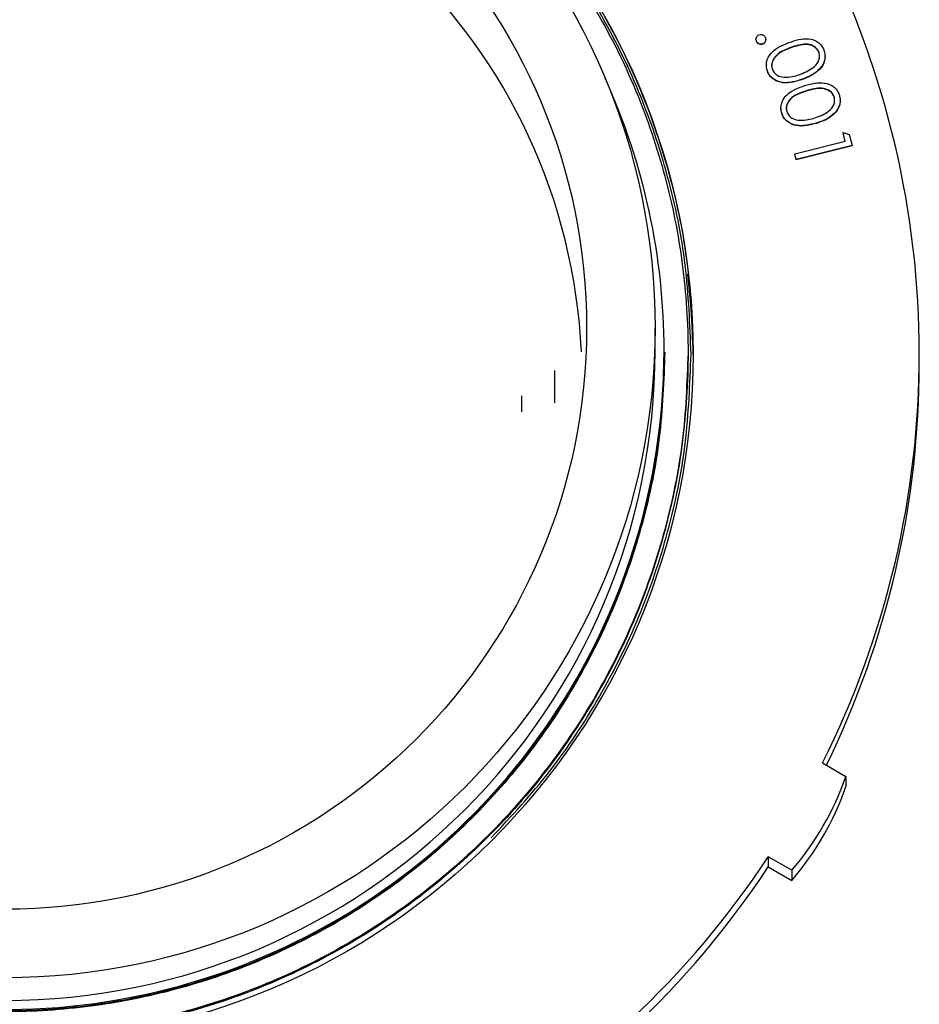
# Model space of a CAD drawing. Units: inches. Extents: x 0.3 to 21.8, y 0.2 to 16.9.
# Drawn here: x 18.6 to 18.7, y 11.2 to 11.3 of the extents above; entities that cross this region are included whole.
import ezdxf

# ---------------------------------------------------------------- set-up
doc = ezdxf.new("R2010")
doc.units = ezdxf.units.IN
doc.header["$MEASUREMENT"] = 0

msp = doc.modelspace()

# ---------------------------------------------------------------- linework, layer by layer
at = {"color": 7, "linetype": 'Continuous', "lineweight": 25}
for p, q in [((18.7076082217, 11.3397082876), (18.7076082217, 11.3396606974)), ((18.7076683218, 11.3393719963), (18.7076158847, 11.3396620809)), ((18.7091415993, 11.3396683827), (18.7091415993, 11.3397159729)), ((18.7076683218, 11.3394195865), (18.7076683218, 11.3393719963)), ((18.7086662822, 11.3390155496), (18.7086662822, 11.3389679593)), ((18.7130755056, 11.3384099438), (18.7130755056, 11.3383623535)), ((18.7174989468, 11.3376928692), (18.7174989468, 11.337645279)), ((18.7184673715, 11.3370117373), (18.7184673715, 11.3370712251)), ((18.7092401152, 11.3356538271), (18.7092401152, 11.3355943393)), ((18.7094114614, 11.3347372116), (18.7094114614, 11.3346896214)), ((18.7149330231, 11.3334468414), (18.7149330231, 11.3333992512)), ((18.7155232412, 11.3316030006), (18.7155232412, 11.3315554103)), ((18.7199047971, 11.3306493278), (18.7199047971, 11.3306017376)), ((18.7115349169, 11.3289361126), (18.7115349169, 11.3288766248)), ((18.720844604, 11.3300653117), (18.720844604, 11.3301247995)), ((18.7116606975, 11.3281304669), (18.7116606975, 11.3280828766)), ((18.7171112365, 11.3265434389), (18.7171112365, 11.3264958487)), ((18.7216415208, 11.3236694815), (18.7212955127, 11.3250490311)), ((18.7212955127, 11.3250490311), (18.7222880098, 11.3247378134)), ((18.7212955127, 11.3250490311), (18.7212955127, 11.3250014409)), ((18.7216302918, 11.3236666618), (18.7212955127, 11.3250014409)), ((18.7222880098, 11.3247378134), (18.7227232516, 11.3230124665)), ((18.7137124707, 11.3216784166), (18.7216415208, 11.3236694815)), ((18.7227232516, 11.3230124665), (18.7139328233, 11.3208066432)), ((18.7227232516, 11.3229648763), (18.7139328233, 11.320759053)), ((18.7227232516, 11.3230124665), (18.7227232516, 11.3229648763)), ((18.7139328233, 11.3208066432), (18.7137124707, 11.3216784166)), ((18.7137124707, 11.3216784166), (18.7137124707, 11.3216308264)), ((18.7139328233, 11.320759053), (18.7137124707, 11.3216308264)), ((18.7139328233, 11.3208066432), (18.7139328233, 11.320759053)), ((18.6917401274, 11.2907480425), (18.6917401274, 11.2943173092)), ((18.6931605819, 11.2905398353), (18.6931605819, 11.2907480425)), ((18.6969260566, 11.2903827302), (18.6969260566, 11.2904025576)), ((18.6969260566, 11.2901844376), (18.6969260566, 11.290204265)), ((18.6977516501, 11.290188556), (18.6977516501, 11.2902381291)), ((18.7332925592, 11.2886517884), (18.7332925592, 11.2902381291)), ((18.6759958092, 11.2833520073), (18.6759958092, 11.287610775)), ((18.6708111501, 11.2811210166), (18.6708111501, 11.2836471967)), ((18.6759958092, 11.2825115253), (18.6759958092, 11.2833520073)), ((18.7180661259, 11.2258720519), (18.721756575, 11.2237426681)), ((18.721756575, 11.2237426681), (18.721756575, 11.2221563273)), ((18.7132338478, 11.2089898639), (18.7095433986, 11.2111192478)), ((18.7095433986, 11.2111192478), (18.7095433986, 11.209532907)), ((18.7095433986, 11.209532907), (18.7132338478, 11.2074035231)), ((18.7132338478, 11.2089898639), (18.7132338478, 11.2074035231))]:
    msp.add_line(p, q, dxfattribs=at)
at = {"color": 7, "linetype": 'Continuous', "lineweight": 25, "flags": 128}
msp.add_lwpolyline([(18.6968276754, 11.3027587867), (18.6974339226, 11.2969358173), (18.6977443689, 11.2899067392)], dxfattribs=at)
at = {"color": 7, "linetype": 'Continuous', "lineweight": 25}
for centre, radius in [((18.5894640992, 11.2901925219), 0.1082638934081722), ((18.589508858, 11.294320569), 0.1022312694531542), ((18.5895052442, 11.2943203877), 0.0914621559471969)]:
    msp.add_circle(centre, radius, dxfattribs=at)
for centre, radius, start, end in [((18.5894674001, 11.2862745616), 0.0907897727272752, 2.691898779499999, 90), ((18.5896312596, 11.2902381291), 0.1436610829926823, 333.3819243715, 26.61807562849999), ((18.5894792496, 11.2907767385), 0.1036813362714743, 155.617929629, 359.9841421681), ((18.5895828804, 11.2907469235), 0.1035777014792719, 0.0006189766999999999, 24.4261689266), ((18.5894674001, 11.2907981944), 0.1022727395693182, 180.0280963563, 359.9719036437), ((18.5896252817, 11.2886537315), 0.143667277524765, 333.9313826196999, 359.9992250842), ((18.6788640689, 11.2386835616), 0.045420231042917, 319.1746942829, 340.7950649814), ((18.6788640689, 11.2370972209), 0.0454202310429338, 319.1746942829, 340.7950649814), ((18.5894851714, 11.2903430577), 0.1438415446707583, 273.3897193047, 326.580049172), ((18.5894851714, 11.288756717), 0.1438415446707327, 273.3897193046, 326.580049172)]:
    msp.add_arc(centre, radius, start, end, dxfattribs=at)
for points, knots in [([(18.69775165007987, 11.29018855598971), (18.69757428892424, 11.29489148859074), (18.69721803595449, 11.30433794094175), (18.69434132759729, 11.31828656629537), (18.68979315690093, 11.33175180649609), (18.68350860735958, 11.34446762680676), (18.67563372027588, 11.35626037919782), (18.66625668357427, 11.36695584810175), (18.65555888845591, 11.37633136315927), (18.64376302193982, 11.38420552467267), (18.63104352485334, 11.39049031743439), (18.61757427013989, 11.39503990810136), (18.60362133562887, 11.39791905463886), (18.59417184519545, 11.39827780888078), (18.58946740007986, 11.39845641529908)], [0, 0, 0, 0, 0.0829752875518262, 0.1666666666666581, 0.2503580457814895, 0.3333333333333142, 0.4163086208851429, 0.4999999999999722, 0.5836913791148194, 0.6666666666666254, 0.7496419542185065, 0.8333333333333554, 0.9170247124482036, 1, 1, 1, 1]), ([(18.58946740007987, 11.39784532639597), (18.59413597698646, 11.39766807140732), (18.60351342154054, 11.39731203168444), (18.61735997502921, 11.39445480473138), (18.63072653295626, 11.38993986970381), (18.64334906299082, 11.38370296310006), (18.65505495577035, 11.37588880554985), (18.66567133199538, 11.3665847405314), (18.67497633595869, 11.35597078545222), (18.68279317783794, 11.34426791358535), (18.68902235741936, 11.33164901153589), (18.69356390694472, 11.31828640278407), (18.69631408864673, 11.30444409439341), (18.69723072590178, 11.29040255759336), (18.69631408864673, 11.27636102104424), (18.69356390694472, 11.26251871189426), (18.68902235741936, 11.24915610592372), (18.68279317783794, 11.2365371935942), (18.67497633595869, 11.22483436013036), (18.66567133199538, 11.21422026052154), (18.65505495577035, 11.20491673432199), (18.64334906299082, 11.19710058265341), (18.63072653295626, 11.1908711261217), (18.61735997502921, 11.18632815259233), (18.60351342154054, 11.18357545563343), (18.58946740007987, 11.18265530517086), (18.5754213786192, 11.18356731243706), (18.56157482513053, 11.18631162820943), (18.54820826720348, 11.19084622055225), (18.53558573716892, 11.1970675338876), (18.52387984438941, 11.20487554235975), (18.51326346816433, 11.21417068737299), (18.50395846420118, 11.22477640579444), (18.49614162232136, 11.23647109606499), (18.48991244274204, 11.24908186518661), (18.48537089320879, 11.262436090014), (18.48262071153621, 11.27627001781574), (18.48170407417221, 11.29030341176695), (18.48262071183432, 11.30433680313471), (18.48537089200431, 11.31817073875377), (18.48991244724121, 11.33152493494746), (18.49614160568471, 11.34413580990391), (18.50395852653575, 11.35583010480953), (18.51326323328708, 11.36643731118535), (18.52388071754444, 11.37572690897682), (18.53558250959975, 11.38355544719823), (18.54822036003422, 11.38970006091862), (18.55923464306661, 11.39369172634229), (18.56611512390861, 11.39492309965593), (18.56835990778147, 11.39532484003126)], [0, 0, 0, 0, 0.0214192789870981, 0.0430234105828869, 0.0646275421786756, 0.0860468211657737, 0.107466100152872, 0.1290702317486608, 0.150674363344449, 0.1720936423315469, 0.1935129213186451, 0.2151170529144343, 0.2367211845102236, 0.2581404634973219, 0.2795597424844202, 0.3011638740802089, 0.3227680056759975, 0.3441872846630951, 0.3656065636501935, 0.3872106952459825, 0.408814826841771, 0.4302341058288692, 0.4516533848159668, 0.4732575164117557, 0.4948616480075443, 0.5162809269946422, 0.5377002059817404, 0.5593043375775292, 0.580908469173318, 0.6023277481604158, 0.6237470271475141, 0.6453511587433022, 0.6669552903390912, 0.6883745693261893, 0.7097938483132876, 0.7313979799090756, 0.7530021115048652, 0.7744213904919643, 0.7958406694790618, 0.8174448010748495, 0.8390489326706378, 0.8604682116577365, 0.8818874906448341, 0.9034916222406238, 0.9250957538364076, 0.9465150328235108, 0.9679343118105941, 0.9895384434063776, 1, 1, 1, 1]), ([(18.6973954084385, 11.2901745034307), (18.69721863077703, 11.29486196843298), (18.69686354982985, 11.30427735213613), (18.69399630548692, 11.31818010197694), (18.68946309773228, 11.33160105694762), (18.68319922355026, 11.34427505725712), (18.67535024381754, 11.35602902641343), (18.666004056432, 11.3666893222941), (18.65534145577639, 11.3760340068281), (18.64358439613516, 11.38388227677262), (18.63090674454099, 11.3901464067699), (18.61748180205132, 11.39468104361014), (18.60357477101628, 11.39755073189857), (18.59415636816849, 11.3979083148319), (18.58946740007987, 11.39808633811148)], [0, 0, 0, 0, 0.0829752872191092, 0.1666666666666641, 0.2503580461142171, 0.3333333333333196, 0.4163086205524304, 0.4999999999999862, 0.5836913794476729, 0.6666666666666476, 0.7496419538861488, 0.8333333333338377, 0.9170247127815216, 1, 1, 1, 1]), ([(18.70766832182049, 11.33941958649106), (18.70763766759636, 11.33952840607565), (18.70757634269938, 11.33974610363618), (18.70767388049626, 11.34005407692302), (18.70784449098823, 11.34029169699838), (18.70800143107383, 11.34037398238627), (18.70807988941956, 11.34041511894732)], [0, 0, 0, 0, 0.2795596745759671, 0.559269357720533, 0.7796675274034806, 1, 1, 1, 1]), ([(18.70807988941956, 11.34041511894732), (18.7081888473397, 11.34044723778975), (18.70840683546907, 11.34051149678414), (18.70871672235019, 11.34041552192683), (18.70895691790738, 11.34024619630044), (18.70903874093152, 11.34008826384934), (18.70907967088809, 11.34000926202274)], [0, 0, 0, 0, 0.2796047407818493, 0.5593949877898239, 0.7795981729457049, 1, 1, 1, 1]), ([(18.70907967088809, 11.34000926202274), (18.70911123709934, 11.3399004311417), (18.70917437759114, 11.33968274155898), (18.70907492097215, 11.33937454522274), (18.70890301172216, 11.3391374886174), (18.70874523028914, 11.33905621561155), (18.70866628219345, 11.33901554955269)], [0, 0, 0, 0, 0.2795776243273653, 0.5592267175926181, 0.7794530661375828, 1, 1, 1, 1]), ([(18.70913464029281, 11.33966708573055), (18.70913689649847, 11.33965617008798), (18.7091617007893, 11.33953616561451), (18.70906843060583, 11.3393267895235), (18.70890447282555, 11.33908993564649), (18.7087457175597, 11.33900863781208), (18.70866628219345, 11.33896795932992)], [0, 0, 0, 0, 0.0373891833066374, 0.4110494847434611, 0.7053105632286502, 1, 1, 1, 1]), ([(18.71279869911841, 11.33921437767636), (18.71329688069284, 11.33938570306415), (18.71429135642062, 11.3397277047528), (18.71588104133119, 11.33990490000856), (18.71717907594835, 11.33947225777756), (18.7179587684357, 11.33874025848175), (18.71818153980717, 11.33826042454017), (18.71829294445641, 11.33802046672334)], [0, 0, 0, 0, 0.2510692080926709, 0.501187210160453, 0.7495750302087117, 0.8747661975824949, 1, 1, 1, 1]), ([(18.70866628219345, 11.33901554955269), (18.70855772476035, 11.33898445940453), (18.70834045491335, 11.33892223472272), (18.70803079300625, 11.33901512820674), (18.70779385375848, 11.33918632129239), (18.70771015002076, 11.33934186074572), (18.70766832182049, 11.33941958649106)], [0, 0, 0, 0, 0.2796437575589489, 0.5596867453622627, 0.7799678784357982, 1, 1, 1, 1]), ([(18.70866628219345, 11.33896795932992), (18.70855772476035, 11.33893686918176), (18.70834045491335, 11.33887464449994), (18.70803079300625, 11.33896753798396), (18.70779385375848, 11.33913873106962), (18.70771015002076, 11.33929427052294), (18.70766832182049, 11.33937199626829)], [0, 0, 0, 0, 0.2796437575590061, 0.5596867453623409, 0.7799678784361253, 1, 1, 1, 1]), ([(18.70941146135618, 11.33473721160252), (18.70933884782127, 11.33499131341344), (18.70919363852632, 11.33549945483439), (18.70928099970198, 11.33629959274465), (18.7095824583654, 11.33703563600198), (18.71023440947901, 11.33787045535156), (18.7113326220876, 11.33863374449821), (18.71230941233554, 11.33902059785866), (18.71279869911841, 11.33921437767636)], [0, 0, 0, 0, 0.1249526993834289, 0.2498748119372653, 0.3747886331100352, 0.4998865073426682, 0.7494867271524158, 1, 1, 1, 1]), ([(18.71307550564521, 11.33836235354926), (18.71227235276804, 11.33806186333089), (18.71106980990639, 11.33761194603946), (18.71022186642064, 11.33638971573066), (18.71004406208636, 11.33575431780612), (18.71008197447519, 11.33554346783193), (18.71008309249771, 11.33553724994307)], [0, 0, 0, 0, 0.5696151954343903, 0.8528721076861921, 0.995661252098938, 1, 1, 1, 1]), ([(18.71307550564521, 11.33840994377204), (18.7122797160946, 11.33810992820617), (18.71108819817733, 11.33766072160133), (18.71019531215664, 11.33643559422059), (18.71003404368771, 11.33560080738429), (18.71013620126779, 11.33519364392236), (18.71018724806946, 11.33499018968556)], [0, 0, 0, 0, 0.5004211329372465, 0.7492693836114939, 0.8747132025105289, 1, 1, 1, 1]), ([(18.71749894678741, 11.33769286920574), (18.7174053446631, 11.3378809188872), (18.71721802503278, 11.33825725005569), (18.71671342834159, 11.33865299857236), (18.71613273782055, 11.33889654512649), (18.71487826054181, 11.33904505235472), (18.71387638338039, 11.33869209212413), (18.71307550564521, 11.33840994377204)], [0, 0, 0, 0, 0.1250475780337997, 0.2502493000309754, 0.3753573756679035, 0.5006749434630839, 1, 1, 1, 1]), ([(18.71749894678741, 11.33764527898296), (18.7174053446631, 11.33783332866443), (18.71721802503278, 11.33820965983291), (18.71671342834159, 11.33860540834959), (18.71613273782055, 11.33884895490371), (18.71487826054181, 11.33899746213195), (18.71387638338039, 11.33864450190135), (18.71307550564521, 11.33836235354926)], [0, 0, 0, 0, 0.1250475780339541, 0.2502493000309332, 0.3753573756678667, 0.5006749434630581, 1, 1, 1, 1]), ([(18.71462161578508, 11.33423489540887), (18.71540249715813, 11.33455766971813), (18.71657213721887, 11.33504113593427), (18.7174875485051, 11.33624583921242), (18.71764978747997, 11.33708196882183), (18.71754919881753, 11.33748934995659), (18.71749894678741, 11.33769286920574)], [0, 0, 0, 0, 0.5001913207781667, 0.7492095816408261, 0.8747102570948543, 1, 1, 1, 1]), ([(18.71829294445641, 11.33802046672334), (18.71836529845741, 11.3377641319368), (18.71850998614812, 11.33725153432229), (18.71840796732964, 11.33617903586212), (18.71770909185688, 11.33499421867933), (18.71640962095419, 11.33404265028606), (18.71542578779951, 11.33364567248701), (18.71493302312774, 11.33344684138043)], [0, 0, 0, 0, 0.1252183140878631, 0.2504014767599684, 0.498881348366439, 0.7490086944996946, 1, 1, 1, 1]), ([(18.71844610263571, 11.33701946656152), (18.71843933502852, 11.33681328136032), (18.71841523060026, 11.3360789041646), (18.71769504507103, 11.33494626846502), (18.71641315650502, 11.33399515067251), (18.71542696767023, 11.33359811250201), (18.71493302312774, 11.33339925115765)], [0, 0, 0, 0, 0.1145726833049646, 0.4080776184777398, 0.7035285539486954, 1, 1, 1, 1]), ([(18.70941146135618, 11.33468962137975), (18.70932200829258, 11.33494377179204), (18.70921651590044, 11.33524349249343), (18.7092520387753, 11.33555181517834), (18.70925743976251, 11.33559869333464)], [0, 0, 0, 0, 0.8479574854596759, 1, 1, 1, 1]), ([(18.71018724806946, 11.33499018968556), (18.71030314362112, 11.33476999573144), (18.71053511770168, 11.33432926017844), (18.71129754039979, 11.33381155431912), (18.71194023298231, 11.33377042331512), (18.71233249865221, 11.33374531911868)], [0, 0, 0, 0, 0.2800775506015397, 0.5605972908788929, 1, 1, 1, 1]), ([(18.71493302312774, 11.33344684138043), (18.71389872815978, 11.33311834020054), (18.71234794504194, 11.33262579784101), (18.7105225597037, 11.33326876451656), (18.70974643389736, 11.33401219226337), (18.70952311770061, 11.3344955410203), (18.70941146135618, 11.33473721160252)], [0, 0, 0, 0, 0.4993629848638351, 0.748726147362052, 0.874365047200381, 1, 1, 1, 1]), ([(18.71493302312774, 11.33339925115765), (18.71389872815978, 11.33307074997776), (18.71234794504194, 11.33257820761824), (18.7105225597037, 11.33322117429379), (18.70974643389736, 11.3339646020406), (18.70952311770061, 11.33444795079753), (18.70941146135618, 11.33468962137975)], [0, 0, 0, 0, 0.4993629848637712, 0.7487261473619325, 0.8743650472002947, 1, 1, 1, 1]), ([(18.71233249865221, 11.33374531911868), (18.71277073117481, 11.33378679150571), (18.71355375355524, 11.3338608932794), (18.71429515358337, 11.33412055710266), (18.71462161578508, 11.33423489540887)], [0, 0, 0, 0, 0.5596679399537682, 1, 1, 1, 1]), ([(18.71166069746995, 11.32813046686995), (18.71160176714772, 11.32838848696314), (18.71148392019527, 11.32890446720053), (18.71161381454268, 11.32970020134942), (18.71195598921703, 11.33041969972055), (18.71265211316276, 11.3312204285371), (18.71379229681343, 11.331924466648), (18.71479027988723, 11.33225838447481), (18.71529014094314, 11.3324256343229)], [0, 0, 0, 0, 0.1249392334174338, 0.2498494381642099, 0.3747565483705075, 0.4998765845561119, 0.7495025465932513, 1, 1, 1, 1]), ([(18.71529014094314, 11.3324256343229), (18.71579750902713, 11.33256929075684), (18.71681029587832, 11.33285605169427), (18.7184086273259, 11.33294645319005), (18.71968237352633, 11.33244427796537), (18.72042291906359, 11.33167116802908), (18.72061897572489, 11.33117922259021), (18.720717005745, 11.33093324563162)], [0, 0, 0, 0, 0.2510756073666135, 0.5011865779899894, 0.7495677782246234, 0.8747817311059101, 1, 1, 1, 1]), ([(18.7199047971203, 11.33064932778304), (18.71982125577151, 11.33084207163149), (18.71965407855613, 11.33122777739675), (18.71901912955277, 11.33179616041683), (18.71755821749538, 11.33221801995124), (18.71633814979252, 11.33184928578313), (18.71552324117624, 11.33160300055649)], [0, 0, 0, 0, 0.125284292764052, 0.2507103308553891, 0.4995338323910254, 1, 1, 1, 1]), ([(18.7199047971203, 11.33060173756026), (18.71982125577151, 11.33079448140871), (18.71965407855613, 11.33118018717397), (18.71901912955277, 11.33174857019406), (18.71755821749538, 11.33217042972846), (18.71633814979252, 11.33180169556035), (18.71552324117624, 11.33155541033371)], [0, 0, 0, 0, 0.1252842927641115, 0.2507103308555151, 0.4995338323910867, 1, 1, 1, 1]), ([(18.71552324117624, 11.33155541033371), (18.71470689509561, 11.33129886721988), (18.71348467529758, 11.33091477512925), (18.71255321961076, 11.32974050423303), (18.71234995712601, 11.32907862192515), (18.71238553642194, 11.32882970693177), (18.71239159616346, 11.32878731259881)], [0, 0, 0, 0, 0.5557682381339201, 0.8320869786475921, 0.9714016402222664, 1, 1, 1, 1]), ([(18.71552324117624, 11.33160300055649), (18.71471191599046, 11.33134651402158), (18.71349721339283, 11.33096250663998), (18.71253511659385, 11.32978789045846), (18.71233151769303, 11.3289619553449), (18.71241001542707, 11.32854947497154), (18.71244923185223, 11.32834340525639)], [0, 0, 0, 0, 0.5004728966219008, 0.7492997114108615, 0.8747534661168254, 1, 1, 1, 1]), ([(18.71684353546529, 11.32734423282772), (18.71764117510796, 11.32762597199337), (18.71883592475685, 11.3280479768076), (18.71981589082524, 11.32920320683842), (18.7200227780896, 11.33003050208952), (18.71994410573501, 11.33044314893146), (18.7199047971203, 11.33064932778304)], [0, 0, 0, 0, 0.5002050300382102, 0.7492353088187694, 0.8747055089486945, 1, 1, 1, 1]), ([(18.720717005745, 11.33093324563162), (18.72077610035738, 11.33067313295478), (18.72089427052065, 11.33015299150267), (18.72073221647583, 11.32908636092037), (18.71996999565073, 11.32794018106156), (18.71862018739806, 11.32705764782653), (18.71761480931998, 11.3267150426483), (18.71711123651424, 11.32654343889581)], [0, 0, 0, 0, 0.125233463251246, 0.2504265313687329, 0.498904108466599, 0.7490115713244624, 1, 1, 1, 1]), ([(18.71166069746995, 11.32808287664717), (18.71157991088676, 11.32834182116166), (18.71149689341855, 11.32860791631202), (18.71153710222933, 11.32887492078828), (18.71153818273968, 11.32888209586001)], [0, 0, 0, 0, 0.9731275227373144, 1, 1, 1, 1]), ([(18.72084025942519, 11.3300718660473), (18.72081969736224, 11.32981583482234), (18.72075672676823, 11.32903174820778), (18.71995960602754, 11.32789202631242), (18.71862280257886, 11.32701019970117), (18.71761568206802, 11.3266674998468), (18.71711123651424, 11.32649584867303)], [0, 0, 0, 0, 0.1384703199134912, 0.4240604808040759, 0.7115239670140036, 1, 1, 1, 1]), ([(18.71711123651424, 11.32654343889581), (18.71605995183308, 11.32627054816678), (18.71448361438685, 11.32586136511427), (18.71269084391278, 11.32660041462868), (18.71195860087237, 11.32738868638841), (18.7117600015231, 11.32788319944108), (18.71166069746995, 11.32813046686995)], [0, 0, 0, 0, 0.49933018505763, 0.7487152460699046, 0.874352082958736, 1, 1, 1, 1]), ([(18.71711123651424, 11.32649584867303), (18.71605995183308, 11.326222957944), (18.71448361438685, 11.32581377489149), (18.71269084391278, 11.32655282440591), (18.71195860087237, 11.32734109616564), (18.7117600015231, 11.32783560921831), (18.71166069746995, 11.32808287664717)], [0, 0, 0, 0, 0.4993301850576498, 0.7487152460699436, 0.874352082958811, 1, 1, 1, 1]), ([(18.71244923185223, 11.32834340525639), (18.71255353476958, 11.3281170922047), (18.71276225419496, 11.32766421963598), (18.71349529001967, 11.32710362683791), (18.71413600543899, 11.32702813576624), (18.71452710189885, 11.32698205557215)], [0, 0, 0, 0, 0.280145851299509, 0.5605967943335691, 1, 1, 1, 1]), ([(18.71452710189885, 11.32698205557215), (18.71496766617399, 11.32699892642712), (18.71575489564572, 11.32702907238992), (18.71651070601683, 11.3272478789439), (18.71684353546529, 11.32734423282772)], [0, 0, 0, 0, 0.5596389502176486, 1, 1, 1, 1]), ([(18.69692605660217, 11.29038273023633), (18.69675004769995, 11.28571564399435), (18.6963965109039, 11.27634119363423), (18.69354173549207, 11.26249888449856), (18.6890282415592, 11.24913627852418), (18.6827916073646, 11.23651736619568), (18.6749767608192, 11.22481453273156), (18.66567121770861, 11.21420043312282), (18.65505498610116, 11.20489690692325), (18.64334905489575, 11.19708075525467), (18.63072653514548, 11.19085129872296), (18.61735997444313, 11.1863083251936), (18.6035134216856, 11.1835556282347), (18.58946740007987, 11.18263547777212), (18.57542137847414, 11.18354748503832), (18.56157482571661, 11.18629180081069), (18.54820826501427, 11.19082639315352), (18.535585745264, 11.19704770648886), (18.52387981405858, 11.20485571496106), (18.51326358245113, 11.21415085997409), (18.50395803934054, 11.22475657839631), (18.49614319279515, 11.23645126866404), (18.48990655860055, 11.24906203779617), (18.48539306466768, 11.26241626258402), (18.48253828925585, 11.27625019053316), (18.4821847524598, 11.28561920430949), (18.48200874355757, 11.29028358393888)], [0, 0, 0, 0, 0.0414876433878423, 0.0833333333333336, 0.1251790232788247, 0.1666666666666653, 0.2081543100545078, 0.2499999999999991, 0.2918456899454908, 0.3333333333333325, 0.3748209767211747, 0.4166666666666666, 0.4585123566121579, 0.4999999999999994, 0.541487643387841, 0.5833333333333325, 0.6251790232788244, 0.6666666666666669, 0.7081543100545078, 0.7499999999999992, 0.7918456899454906, 0.8333333333333325, 0.8748209767211745, 0.9166666666666664, 0.958512356612158, 1, 1, 1, 1]), ([(18.69692605660217, 11.29020426504016), (18.69675004769995, 11.28553717879819), (18.6963965109039, 11.27616272843806), (18.69354173549207, 11.2623204193024), (18.6890282415592, 11.24895781332802), (18.6827916073646, 11.23633890099951), (18.6749767608192, 11.2246360675354), (18.66567121770861, 11.21402196792665), (18.65505498610116, 11.20471844172708), (18.64334905489575, 11.19690229005851), (18.63072653514548, 11.19067283352679), (18.61735997444313, 11.18612985999743), (18.6035134216856, 11.18337716303853), (18.58946740007987, 11.18245701257596), (18.57542137847414, 11.18336901984215), (18.56157482571661, 11.18611333561453), (18.54820826501427, 11.19064792795736), (18.535585745264, 11.19686924129269), (18.52387981405858, 11.20467724976489), (18.51326358245113, 11.21397239477793), (18.50395803934054, 11.22457811320014), (18.49614319279515, 11.23627280346788), (18.48990655860055, 11.2488835726), (18.48539306466768, 11.26223779738785), (18.48253828925585, 11.27607172533699), (18.4821847524598, 11.28544073911333), (18.48200874355757, 11.29010511874271)], [0, 0, 0, 0, 0.0414876433878434, 0.0833333333333347, 0.125179023278826, 0.1666666666666668, 0.2081543100545092, 0.2500000000000005, 0.2918456899454915, 0.3333333333333333, 0.374820976721175, 0.4166666666666662, 0.4585123566121576, 0.4999999999999992, 0.541487643387841, 0.5833333333333325, 0.6251790232788244, 0.6666666666666659, 0.7081543100545071, 0.7499999999999984, 0.7918456899454897, 0.8333333333333319, 0.8748209767211728, 0.9166666666666644, 0.9585123566121564, 1, 1, 1, 1]), ([(18.69327906089667, 11.29052457811709), (18.69310906865594, 11.28601758120791), (18.69276755038168, 11.27696292200803), (18.69000990954746, 11.26359194970492), (18.68564960971062, 11.25068266489406), (18.67962461094456, 11.23849184238775), (18.67207496583355, 11.22718601043797), (18.66308521000695, 11.21693196303938), (18.65282924525378, 11.20794401396556), (18.64152055901522, 11.20039296796614), (18.62932638896059, 11.1943747721658), (18.61641342856927, 11.18998582438208), (18.60303676491618, 11.18732639916441), (18.58946740007991, 11.18643733608823), (18.57589803524342, 11.18731825596759), (18.562521371591, 11.18996929999923), (18.54960841119719, 11.19434986659659), (18.53741424115174, 11.20035991920106), (18.52610555487889, 11.20790282200015), (18.51584959025475, 11.21688238990117), (18.5068598339472, 11.22712805606399), (18.49931019061612, 11.23842574500078), (18.49328518520022, 11.25060842362359), (18.48892491039017, 11.26350932983277), (18.4861675114159, 11.27687028842932), (18.48582601308919, 11.2859178556085), (18.48565606209672, 11.29042049266813)], [0, 0, 0, 0, 0.0414734751553586, 0.083321153959724, 0.1251688327640886, 0.1666584443562255, 0.2081480559483632, 0.2499957347527275, 0.291843413557092, 0.3333330251492304, 0.3748226367413691, 0.4166703155457342, 0.4585179943500986, 0.5000076059422363, 0.5414972175343742, 0.5833448963387388, 0.6251925751431037, 0.6666821867352427, 0.7081717983273803, 0.7500194771317445, 0.7918671559361093, 0.8333567675282472, 0.8748463791203862, 0.9166940579247512, 0.9585417367291168, 1, 1, 1, 1]), ([(18.69316058189805, 11.29053983528051), (18.69299074052957, 11.28603624157724), (18.69264959201252, 11.27699018685553), (18.68989485124715, 11.26363278200457), (18.68553951563901, 11.25073827089893), (18.67952142001892, 11.23856139639189), (18.67198041420263, 11.22726850042068), (18.66300094842081, 11.21702618480116), (18.65275672235365, 11.20804851841237), (18.64146097986291, 11.20050611053225), (18.62928076701558, 11.19449479838899), (18.61638258660356, 11.19011086933378), (18.60302123367554, 11.1874544832546), (18.58946740007987, 11.18656643312037), (18.5759135664842, 11.18744634005778), (18.56255221355618, 11.19009434495087), (18.54965403314417, 11.19446989281999), (18.53747382029684, 11.20047306176644), (18.52617807780609, 11.20800732644974), (18.51593385173893, 11.21697661165244), (18.50695438595711, 11.22721054608586), (18.49941338014082, 11.23849529886026), (18.49339528452073, 11.25066403017048), (18.4890399489126, 11.26355016009003), (18.48628520814722, 11.2768991837549), (18.48594405963017, 11.28593980189244), (18.48577421826169, 11.29044068898306)], [0, 0, 0, 0, 0.0414876414987473, 0.0833333333333333, 0.1251790251679183, 0.1666666666666658, 0.2081543081654124, 0.2499999999999983, 0.291845691834584, 0.333333333333332, 0.3748209748320794, 0.416666666666665, 0.4585123585012508, 0.4999999999999984, 0.541487641498746, 0.5833333333333317, 0.6251790251679173, 0.6666666666666649, 0.7081543081654118, 0.7499999999999964, 0.7918456918345818, 0.83333333333333, 0.8748209748320775, 0.9166666666666632, 0.95851235850125, 1, 1, 1, 1]), ([(18.66597208743491, 11.21409409783934), (18.66912378152532, 11.21749559972608), (18.67546437401098, 11.224338756671), (18.6831827545792, 11.23609024096431), (18.68946755156563, 11.24874354411318), (18.69399511314993, 11.26217008436259), (18.69686384494032, 11.27607136279744), (18.69721872886502, 11.28548694139827), (18.6973954084385, 11.2901745034307)], [0, 0, 0, 0, 0.1645687759003752, 0.3310802108052947, 0.4975916457102307, 0.6655401054026564, 0.8334885650950766, 1, 1, 1, 1])]:
    msp.add_open_spline(points, degree=3, knots=knots, dxfattribs=at)

doc.saveas('drawing.dxf')
